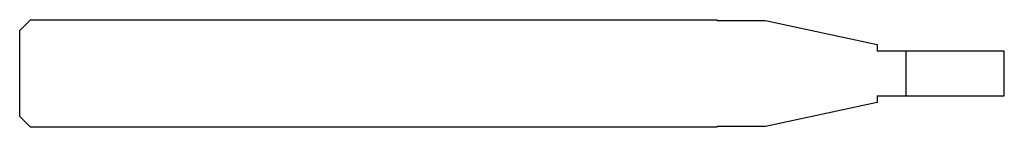
# Model space of a CAD drawing. Units: millimetres. Extents: x -55 to 0, y -3 to 3.
import ezdxf

# ---------------------------------------------------------------- set-up
doc = ezdxf.new("R2010")
doc.units = ezdxf.units.MM

msp = doc.modelspace()

# ---------------------------------------------------------------- linework, layer by layer
at = {"color": 7, "linetype": 'Continuous', "lineweight": 25}
for p, q in [((-55, 2.4), (-54.4, 3)), ((-54.4, 3), (-16.061, 3)), ((-16.061, 3), (-16.061, 2.95)), ((-16.061, 2.95), (-13.334, 2.95)), ((-13.334, 2.95), (-7.1, 1.625)), ((-55, -2.4), (-55, 2.4)), ((-7.1, 1.625), (-7.1, 1.25)), ((0, 1.25), (-7.1, 1.25)), ((-5.5, 1.25), (-5.5, -1.25)), ((0, -1.25), (0, 1.25)), ((-7.1, -1.625), (-13.334, -2.95)), ((-7.1, -1.25), (0, -1.25)), ((-7.1, -1.25), (-7.1, -1.625)), ((-54.4, -3), (-55, -2.4)), ((-16.061, -3), (-54.4, -3)), ((-13.334, -2.95), (-16.061, -2.95)), ((-16.061, -2.95), (-16.061, -3))]:
    msp.add_line(p, q, dxfattribs=at)

doc.saveas('drawing.dxf')
